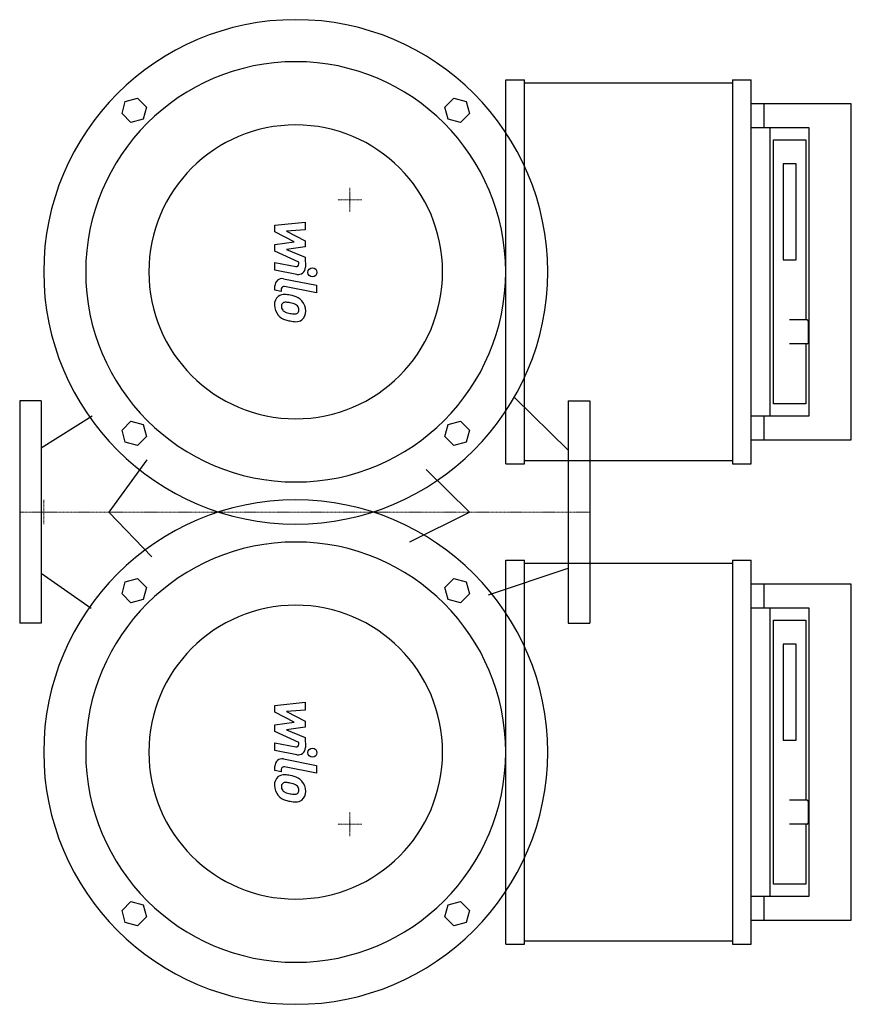
# Model space of a CAD drawing. Extents: x 0 to 693, y -410 to 410.
import ezdxf

# ---------------------------------------------------------------- set-up
doc = ezdxf.new("R2010")
doc.units = 0
doc.linetypes.add('DASHDOT', pattern=[1, 0.5, -0.25, 0, -0.25])
doc.layers.get('0').update_dxf_attribs({"color": 124})
doc.layers.add('CP_AXIS', color=143, linetype='DASHDOT', lineweight=18)
doc.layers.add('CP_DETAL', color=33, linetype='Continuous')

msp = doc.modelspace()

# ---------------------------------------------------------------- linework, layer by layer
at = {"extrusion": (0.721988, -0.691905, 0)}
for p, q in [((405, 40), (405, 360)), ((405, 360), (420.65, 360)), ((420.65, 40), (420.65, 360)), ((420.65, 357.5), (593.87, 357.5)), ((593.87, 360), (609.52, 360)), ((593.87, 360), (593.87, 40)), ((609.52, 40), (609.52, 360)), ((693, 340), (609.52, 340)), ((619.96, 340), (619.96, 320)), ((693, 60), (693, 340)), ((657.76, 320), (609.52, 320)), ((625.35, 80), (625.35, 320)), ((657.76, 80), (657.76, 320)), ((628.05, 310), (655.06, 310)), ((628.05, 90), (628.05, 310)), ((655.06, 310), (655.06, 160)), ((636.15, 290), (636.15, 210)), ((646.95, 290), (636.15, 290)), ((646.95, 210), (646.95, 290)), ((636.15, 210), (646.95, 210)), ((656.16, 160), (641.55, 160)), ((657.2, 141), (657.2, 159)), ((656.16, 140), (641.55, 140)), ((655.06, 140), (655.06, 90)), ((655.06, 90), (628.05, 90)), ((609.52, 80), (657.76, 80)), ((619.96, 80), (619.96, 60)), ((609.52, 60), (693, 60)), ((593.87, 42.5), (420.65, 42.5)), ((405, 40), (420.65, 40)), ((593.87, 40), (609.52, 40)), ((405, -360), (405, -40)), ((405, -40), (420.65, -40)), ((420.65, -360), (420.65, -40)), ((593.87, -40), (609.52, -40)), ((593.87, -40), (593.87, -360)), ((609.52, -360), (609.52, -40)), ((420.65, -42.5), (593.87, -42.5)), ((693, -60), (609.52, -60)), ((619.96, -60), (619.96, -80)), ((693, -340), (693, -60)), ((657.76, -80), (609.52, -80)), ((625.35, -320), (625.35, -80)), ((657.76, -320), (657.76, -80)), ((628.05, -90), (655.06, -90)), ((628.05, -310), (628.05, -90)), ((655.06, -90), (655.06, -240)), ((636.15, -110), (636.15, -190)), ((646.95, -110), (636.15, -110)), ((646.95, -190), (646.95, -110)), ((636.15, -190), (646.95, -190)), ((656.16, -240), (641.55, -240)), ((657.2, -259), (657.2, -241)), ((656.16, -260), (641.55, -260)), ((655.06, -260), (655.06, -310)), ((655.06, -310), (628.05, -310)), ((609.52, -320), (657.76, -320)), ((619.96, -320), (619.96, -340)), ((609.52, -340), (693, -340)), ((405, -360), (420.65, -360)), ((593.87, -357.5), (420.65, -357.5)), ((593.87, -360), (609.52, -360))]:
    msp.add_line(p, q, dxfattribs=at)
at = {"extrusion": (0, 1, 0)}
for p, q in [((88.02, 341.98), (98.19, 344.7)), ((98.19, 344.7), (105.63, 337.26)), ((85.3, 331.81), (88.02, 341.98)), ((105.63, 337.26), (102.91, 327.09)), ((92.74, 324.37), (85.3, 331.81)), ((102.91, 327.09), (92.74, 324.37)), ((18, 92.5), (0, 92.5)), ((457, 92.5), (475, 92.5)), ((85.3, 68.19), (92.74, 75.63)), ((92.74, 75.63), (102.91, 72.91)), ((357.09, 72.91), (367.26, 75.63)), ((367.26, 75.63), (374.7, 68.19)), ((88.02, 58.02), (85.3, 68.19)), ((102.91, 72.91), (105.63, 62.74)), ((354.37, 62.74), (357.09, 72.91)), ((374.7, 68.19), (371.98, 58.02)), ((98.19, 55.3), (88.02, 58.02)), ((105.63, 62.74), (98.19, 55.3)), ((361.81, 55.3), (354.37, 62.74)), ((371.98, 58.02), (361.81, 55.3)), ((88.02, -58.02), (98.19, -55.3)), ((98.19, -55.3), (105.63, -62.74)), ((354.37, -62.74), (361.81, -55.3)), ((361.81, -55.3), (371.98, -58.02)), ((85.3, -68.19), (88.02, -58.02)), ((105.63, -62.74), (102.91, -72.91)), ((357.09, -72.91), (354.37, -62.74)), ((371.98, -58.02), (374.7, -68.19)), ((92.74, -75.63), (85.3, -68.19)), ((102.91, -72.91), (92.74, -75.63)), ((367.26, -75.63), (357.09, -72.91)), ((374.7, -68.19), (367.26, -75.63)), ((18, -92.5), (0, -92.5)), ((457, -92.5), (475, -92.5)), ((85.3, -331.81), (92.74, -324.37)), ((92.74, -324.37), (102.91, -327.09)), ((102.91, -327.09), (105.63, -337.26)), ((88.02, -341.98), (85.3, -331.81)), ((98.19, -344.7), (88.02, -341.98)), ((105.63, -337.26), (98.19, -344.7))]:
    msp.add_line(p, q, dxfattribs=at)
at = {"extrusion": (1, -2e-16, 0)}
for p, q in [((354.37, 337.26), (361.81, 344.7)), ((361.81, 344.7), (371.98, 341.98)), ((357.09, 327.09), (354.37, 337.26)), ((371.98, 341.98), (374.7, 331.81)), ((374.7, 331.81), (367.26, 324.37)), ((367.26, 324.37), (357.09, 327.09))]:
    msp.add_line(p, q, dxfattribs=at)
for p, q in [((0, 92.5), (0, -92.5)), ((18, 92.5), (18, -92.5)), ((412.22, 95.47), (457, 51.57)), ((457, 92.5), (457, -92.5)), ((475, 92.5), (475, -92.5)), ((60.42, 79.89), (18, 53.04)), ((105.87, 43.46), (74.2, 0)), ((338.82, 35.28), (374.74, 0)), ((325.25, -24.81), (374.74, 0)), ((110.2, -37.35), (74.2, -0.05)), ((390.55, -69.05), (457, -46.73)), ((18, -50.84), (59.45, -80.02))]:
    msp.add_line(p, q)
at = {"extrusion": (-1, 1e-16, 0)}
for p, q in [((354.37, -337.26), (357.09, -327.09)), ((357.09, -327.09), (367.26, -324.37)), ((367.26, -324.37), (374.7, -331.81)), ((374.7, -331.81), (371.98, -341.98)), ((361.81, -344.7), (354.37, -337.26)), ((371.98, -341.98), (361.81, -344.7))]:
    msp.add_line(p, q, dxfattribs=at)
for centre, major_axis, ratio, start_param, end_param in [((230, 200), (148.49, 148.49), 1, 5.497787, 11.780972), ((230, 200), (123.74, 123.74), 1, 5.497787, 11.780972), ((230, 200), (86.53, 86.53), 1, 5.497787, 11.780972), ((656.16, 159), (-1.04, 0), 0.958333, 3.141593, 4.712389), ((656.16, 141), (1.04, 0), 0.958333, 4.712389, 6.283185), ((230, -200), (-148.49, 148.49), 1, 3.926991, 10.210176), ((230, -200), (-123.74, 123.74), 1, 3.926991, 10.210176), ((230, -200), (-86.53, 86.53), 1, 3.926991, 10.210176), ((656.16, -241), (-1.04, 0), 0.958333, 3.141593, 4.712389), ((656.16, -259), (1.04, 0), 0.958333, 4.712389, 6.283185)]:
    msp.add_ellipse(centre, major_axis=major_axis, ratio=ratio, start_param=start_param, end_param=end_param)
at = {"layer": 'CP_AXIS'}
for p, q in [((275, 270), (275, 250)), ((285, 260), (265, 260)), ((20, 10), (20, -10)), ((0, 0), (475, 0)), ((30, 0), (10, 0)), ((275, -270), (275, -250)), ((285, -260), (265, -260))]:
    msp.add_line(p, q, dxfattribs=at)
at = {"layer": 'CP_DETAL'}
for p, q in [((212.67, 238.83), (238.03, 241.5)), ((212.67, 233.3), (212.67, 238.83)), ((238.03, 241.5), (238.03, 234.97)), ((228.59, 224.9), (212.67, 233.3)), ((238.03, 234.97), (222.36, 233.93)), ((222.36, 233.93), (238.03, 225.72)), ((212.67, 222.69), (228.59, 224.9)), ((212.67, 217.16), (212.67, 222.69)), ((238.03, 225.72), (238.03, 220.78)), ((232.68, 208.05), (212.67, 217.16)), ((238.03, 220.78), (222.36, 218.62)), ((222.36, 218.62), (238.03, 212.28)), ((212.65, 207.69), (230, 204.35)), ((212.65, 201.36), (212.65, 207.69)), ((232.68, 206.57), (232.68, 208.05)), ((238.03, 212.28), (238.05, 203.78)), ((230.9, 197.86), (212.65, 201.36)), ((219.83, 194.3), (247.33, 188.95)), ((247.33, 188.95), (247.33, 182.63)), ((212.67, 184.69), (212.67, 188.4)), ((218.02, 183.65), (212.67, 184.69)), ((218.02, 185.59), (218.02, 183.65)), ((247.33, 182.63), (220.71, 187.8)), ((212.67, -161.17), (238.03, -158.5)), ((212.67, -166.7), (212.67, -161.17)), ((238.03, -158.5), (238.03, -165.03)), ((228.59, -175.1), (212.67, -166.7)), ((238.03, -165.03), (222.36, -166.07)), ((222.36, -166.07), (238.03, -174.28)), ((212.67, -177.31), (228.59, -175.1)), ((212.67, -182.84), (212.67, -177.31)), ((238.03, -179.22), (222.36, -181.38)), ((238.03, -174.28), (238.03, -179.22)), ((232.68, -191.95), (212.67, -182.84)), ((222.36, -181.38), (238.03, -187.72)), ((238.03, -187.72), (238.05, -196.22)), ((212.65, -192.31), (230, -195.65)), ((212.65, -198.64), (212.65, -192.31)), ((232.68, -193.43), (232.68, -191.95)), ((230.9, -202.14), (212.65, -198.64)), ((212.67, -215.31), (212.67, -211.6)), ((219.83, -205.7), (247.33, -211.05)), ((247.33, -217.37), (220.71, -212.2)), ((247.33, -211.05), (247.33, -217.37)), ((218.02, -216.35), (212.67, -215.31)), ((218.02, -214.41), (218.02, -216.35))]:
    msp.add_line(p, q, dxfattribs=at)
for centre in [(243.99, 199.58), (243.99, -200.42)]:
    msp.add_circle(centre, 3.76, dxfattribs=at)
for centre, radius, start, end in [((230.43, 206.57), 2.25, 259.12824, 0.03612), ((232.04, 203.76), 6.01, 259.14628, 0.1097), ((218.68, 188.4), 6.01, 79.00415, 180), ((220.21, 173.28), 7.88, 83.44296, 126.79019), ((220.28, 185.59), 2.25, 79.00415, 180), ((219.29, 151.05), 30.11, 78.33329, 86.52588), ((221.93, 158.59), 22.22, 63.11154, 81.0742), ((220.86, 172.99), 8.51, 129.11758, 184.24105), ((225.3, 172.29), 12.92, 179.67378, 220.63898), ((221.26, 171.52), 3.2, 130.25404, 184.7357), ((221.5, 170.74), 3.97, 83.0647, 125.67225), ((220.77, 152.85), 21.86, 77.85106, 86.83157), ((218.91, 140.36), 34.47, 75.01044, 79.18658), ((226.47, 166.97), 6.82, 42.32247, 78.54459), ((226.22, 168.08), 11.82, 40.4936, 60.86472), ((225.74, 167.47), 12.59, 359.32867, 41.19838), ((229.23, 172.07), 11.19, 184.18455, 192.23013), ((222.75, 171.08), 4.66, 197.23719, 220.2783), ((223.5, 171.83), 5.72, 221.13806, 244.81622), ((228.67, 184.16), 19.09, 246.53024, 260.06328), ((229.83, 189.1), 24.15, 259.37609, 268.47941), ((229.29, 168.74), 3.79, 268.4755, 305.93303), ((227.97, 168.53), 4.66, 358.6944, 40.59674), ((229.75, 167.85), 2.8, 308.89188, 338.62272), ((228.38, 168.33), 4.25, 339.364, 1.28334), ((229.61, 166.74), 8.73, 309.86254, 3.78775), ((224.98, 172.12), 12.57, 221.00226, 254.05833), ((232.39, 195.7), 37.28, 253.06336, 259.16054), ((230.77, 184.02), 25.52, 257.78458, 268.75865), ((230.59, 166.18), 7.68, 267.21753, 306.91765), ((230.43, -193.43), 2.25, 259.12824, 0.03612), ((232.04, -196.24), 6.01, 259.14628, 0.1097), ((218.68, -211.6), 6.01, 79.00415, 180), ((220.28, -214.41), 2.25, 79.00415, 180), ((220.86, -227.01), 8.51, 129.11758, 184.24105), ((220.21, -226.72), 7.88, 83.44296, 126.79019), ((219.29, -248.95), 30.11, 78.33329, 86.52588), ((221.93, -241.41), 22.22, 63.11154, 81.0742), ((225.3, -227.71), 12.92, 179.67378, 220.63898), ((221.26, -228.48), 3.2, 130.25404, 184.7357), ((229.23, -227.93), 11.19, 184.18455, 192.23013), ((221.5, -229.26), 3.97, 83.0647, 125.67225), ((220.77, -247.15), 21.86, 77.85106, 86.83157), ((218.91, -259.64), 34.47, 75.01044, 79.18658), ((226.47, -233.03), 6.82, 42.32247, 78.54459), ((227.97, -231.47), 4.66, 358.6944, 40.59674), ((226.22, -231.92), 11.82, 40.4936, 60.86472), ((225.74, -232.53), 12.59, 359.32867, 41.19838), ((224.98, -227.88), 12.57, 221.00226, 254.05833), ((222.75, -228.92), 4.66, 197.23719, 220.2783), ((223.5, -228.17), 5.72, 221.13806, 244.81622), ((228.67, -215.84), 19.09, 246.53024, 260.06328), ((229.83, -210.9), 24.15, 259.37609, 268.47941), ((229.29, -231.26), 3.79, 268.4755, 305.93303), ((229.75, -232.15), 2.8, 308.89188, 338.62272), ((228.38, -231.67), 4.25, 339.364, 1.28334), ((229.61, -233.26), 8.73, 309.86254, 3.78775), ((232.39, -204.3), 37.28, 253.06336, 259.16054), ((230.77, -215.98), 25.52, 257.78458, 268.75865), ((230.59, -233.82), 7.68, 267.21753, 306.91765)]:
    msp.add_arc(centre, radius, start, end, dxfattribs=at)

doc.saveas('drawing.dxf')
